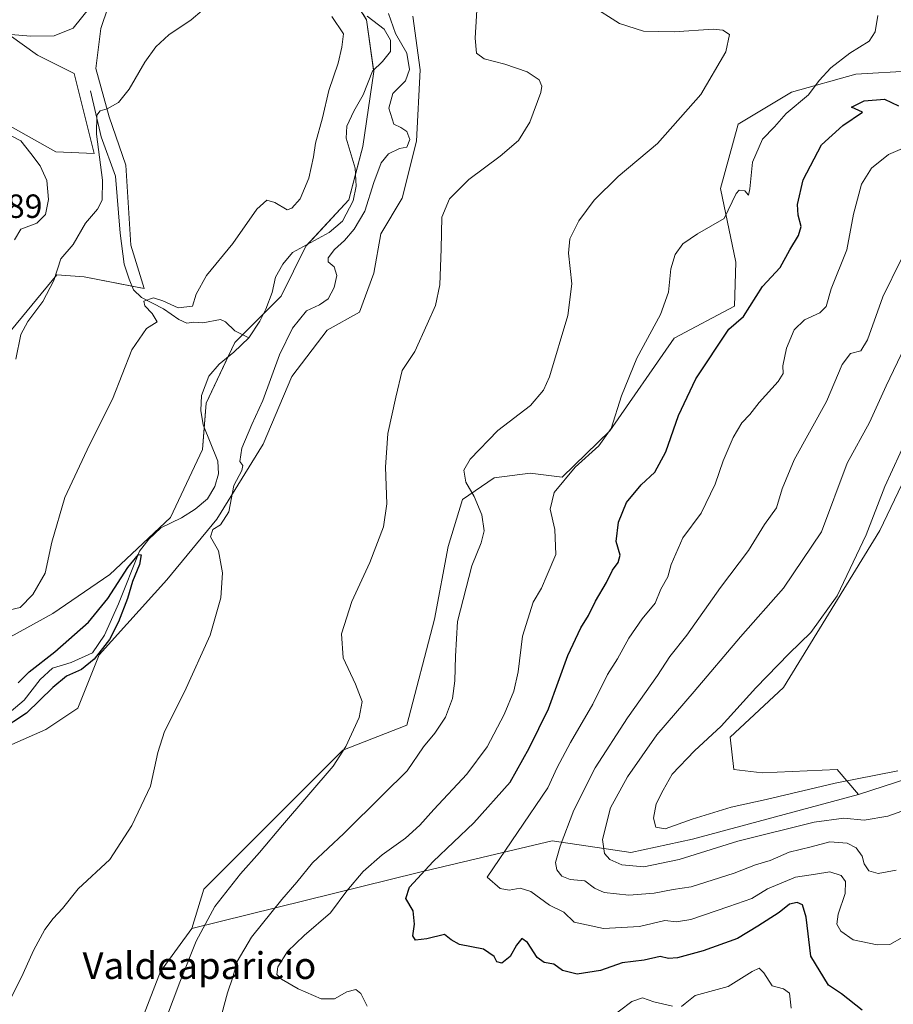
# Model space of a CAD drawing. Units: metres. Extents: x 629276 to 632767, y 4655593 to 4657969.
# Drawn here: x 630311 to 630572, y 4656357 to 4656651 of the extents above; entities that cross this region are included whole.
import ezdxf
from ezdxf.enums import TextEntityAlignment as Align

# ---------------------------------------------------------------- set-up
doc = ezdxf.new("R2010")
doc.units = ezdxf.units.M
doc.header["$MEASUREMENT"] = 0
for name, color, linetype, lineweight in [('Corriente natural lineal', 142, 'Continuous', 13), ('Cultivos herbáceos CxS', 92, 'Continuous', 0), ('Curva de nivel maestra', 36, 'Continuous', 30), ('Curva de nivel normal', 36, 'Continuous', 0), ('Matorral', 135, 'Continuous', 0), ('Matorral CxS', 135, 'Continuous', 0), ('Pastizal CxS', 92, 'Continuous', 0), ('Rótulo de punto de cota en terreno', 19, 'Continuous', 0), ('Suelo desnudo', 252, 'Continuous', 0), ('Suelo desnudo CxS', 43, 'Continuous', 0), ('Texto cartográfico', 19, 'Continuous', 0)]:
    doc.layers.add(name, color=color, linetype=linetype, lineweight=lineweight)
doc.styles.add('Arial', font='txt', dxfattribs={"height": 0.2})

# ---------------------------------------------------------------- blocks, each defined once
blk = doc.blocks.new('*U150')
at = {"layer": 'Cultivos herbáceos CxS', "color": 92, "linetype": 'Continuous', "lineweight": 0}
blk.add_polyline3d([(630591.45, 4656429.62, 418.95), (630561.65, 4656420.04, 417.9), (630555.26, 4656427.49, 420.18), (630532.91, 4656426.43, 420.3), (630524.4, 4656427.49, 420.36), (630523.33, 4656437.08, 420.42), (630539.3, 4656451.98, 420.61), (630568.03, 4656498.84, 420.66), (630603.16, 4656572.31, 420.82)], dxfattribs=at)
blk = doc.blocks.new('*U151')
at = {"layer": 'Suelo desnudo CxS', "color": 43, "linetype": 'Continuous', "lineweight": 0}
for points in [[(630305.03, 4656621.3, 389.14), (630321.95, 4656611.85, 387.72), (630333.39, 4656611.35, 385.29), (630327.42, 4656635.23, 387.1), (630316.47, 4656640.7, 388.37), (630304.04, 4656649.65, 390.51)], [(630310.01, 4656700.39, 393.65), (630323.44, 4656690.44, 392.95), (630333.39, 4656678.01, 390.44), (630339.86, 4656662.09, 388.26), (630335.38, 4656648.66, 387.67), (630333.89, 4656636.72, 386.43), (630337.87, 4656622.29, 384.68), (630342.84, 4656607.87, 383.83), (630344.33, 4656583.99, 382.39), (630348.31, 4656571.06, 380.68), (630330.4, 4656574.54, 383.58), (630322.18, 4656575.15, 384.73), (630307.28, 4656557.05, 385.93)]]:
    blk.add_polyline3d(points, dxfattribs=at)
blk = doc.blocks.new('*U172')
at = {"layer": 'Curva de nivel normal', "color": 36, "linetype": 'Continuous', "lineweight": 0}
blk.add_polyline3d([(630574.88, 4656377.43, 405), (630571.06, 4656375.24, 405), (630567.23, 4656375.07, 405), (630560.03, 4656376.64, 405), (630556.35, 4656379.15, 405), (630555.19, 4656381.29, 405), (630555.59, 4656384.29, 405), (630557.63, 4656390.44, 405), (630557.75, 4656393.98, 405), (630556.45, 4656395.82, 405), (630553.06, 4656396.93, 405), (630548.77, 4656396.17, 405), (630542.85, 4656395.29, 405), (630534.49, 4656391.84, 405), (630529.84, 4656388.93, 405), (630522.97, 4656386.6, 405), (630511.62, 4656382.7, 405), (630507.28, 4656381.95, 405), (630503.86, 4656382.35, 405), (630496.27, 4656380.54, 405), (630485.46, 4656379.95, 405), (630476.74, 4656381.88, 405), (630473.63, 4656384.82, 405), (630469.37, 4656386.95, 405), (630463.75, 4656391.02, 405), (630460.61, 4656392.01, 405), (630457.32, 4656391.48, 405), (630454.64, 4656391.97, 405), (630450.76, 4656395.29, 405), (630468.85, 4656422.02, 405), (630471.66, 4656428.07, 405), (630475.68, 4656435.55, 405), (630482.28, 4656446.97, 405), (630486.7, 4656455.82, 405), (630489.63, 4656460.51, 405), (630493.04, 4656466.71, 405), (630497.05, 4656472.42, 405), (630500.9, 4656477.16, 405), (630502.66, 4656481.28, 405), (630504.7, 4656484.96, 405), (630505.7, 4656488.68, 405), (630509.16, 4656496.65, 405), (630514.63, 4656504.03, 405), (630518.83, 4656512.63, 405), (630521.22, 4656519.61, 405), (630524.18, 4656526.61, 405), (630526.86, 4656530.95, 405), (630529.2, 4656533.42, 405), (630532.01, 4656537.03, 405), (630537.67, 4656543.27, 405), (630539.14, 4656545.71, 405), (630539.02, 4656548, 405), (630540.2, 4656553.27, 405), (630542.45, 4656558.69, 405), (630545.52, 4656561.71, 405), (630550.14, 4656563.79, 405), (630552.02, 4656565.71, 405), (630553.54, 4656570.94, 405), (630558.13, 4656582.6, 405), (630560.14, 4656593.27, 405), (630562.53, 4656602.19, 405), (630565.55, 4656607, 405), (630570.63, 4656611.12, 405), (630575.49, 4656613.21, 405)], dxfattribs=at)
blk = doc.blocks.new('*U177')
at = {"layer": 'Curva de nivel normal', "color": 36, "linetype": 'Continuous', "lineweight": 0}
for points in [[(630309.62, 4656585.6, 390), (630311.42, 4656588.77, 390), (630316.22, 4656590.54, 390), (630318.81, 4656593.2, 390), (630319.74, 4656597.63, 390), (630319.23, 4656603.36, 390), (630317.26, 4656607.67, 390), (630314.48, 4656611.35, 390), (630311.49, 4656615.12, 390), (630305.7, 4656618.14, 390)], [(630308.46, 4656646.88, 390), (630314.42, 4656646.4, 390), (630321.43, 4656646.48, 390), (630327.07, 4656648.79, 390), (630332.05, 4656654.95, 390), (630334.9, 4656661.31, 390), (630336.4, 4656668.62, 390), (630335.73, 4656673.35, 390), (630334.88, 4656675.2, 390), (630335.2, 4656677.22, 390), (630337.31, 4656679.59, 390), (630338.81, 4656683.27, 390), (630338.13, 4656689.07, 390), (630334.31, 4656700.26, 390), (630332.86, 4656706.58, 390), (630333.37, 4656709.92, 390), (630335.15, 4656713.35, 390), (630334.64, 4656716.66, 390), (630330.69, 4656718.18, 390), (630319.9, 4656720.18, 390), (630313.08, 4656721.95, 390), (630306.99, 4656723.3, 390)], [(630481.83, 4656655.62, 390), (630490.28, 4656650.25, 390), (630497.44, 4656647.95, 390), (630506.58, 4656647.7, 390), (630518.21, 4656648.53, 390), (630521.11, 4656648.22, 390), (630523.16, 4656646.9, 390), (630522.02, 4656641.77, 390), (630514.55, 4656628.97, 390), (630501.66, 4656614.41, 390), (630489.91, 4656604.5, 390), (630482.7, 4656597.41, 390), (630478.1, 4656591.27, 390), (630475.39, 4656585.94, 390), (630475.02, 4656581.6, 390), (630476.06, 4656572.45, 390), (630474.88, 4656563, 390), (630469.32, 4656544.67, 390), (630467.6, 4656540.7, 390), (630463.68, 4656536.14, 390), (630453.89, 4656528.7, 390), (630445.67, 4656520.11, 390), (630443.82, 4656516.82, 390), (630444.39, 4656513.28, 390), (630446.85, 4656508.95, 390), (630449.11, 4656503.47, 390), (630449.84, 4656498.71, 390), (630448.97, 4656495.14, 390), (630446.17, 4656488.28, 390), (630441.9, 4656471.61, 390), (630441.32, 4656461.28, 390), (630441.14, 4656453.9, 390), (630440.39, 4656448.69, 390), (630438.31, 4656443.09, 390), (630435.09, 4656438.29, 390), (630431.77, 4656434.24, 390), (630426.83, 4656427.09, 390), (630419.67, 4656420.04, 390), (630407.9, 4656408.35, 390), (630398.55, 4656399.62, 390), (630393.89, 4656393.86, 390), (630389.42, 4656388.67, 390), (630380.4, 4656377.4, 390), (630376.05, 4656370.16, 390), (630374.8, 4656365.46, 390), (630373.16, 4656360.83, 390), (630371.5, 4656354.5, 390)]]:
    blk.add_polyline3d(points, dxfattribs=at)
blk = doc.blocks.new('*U179')
at = {"layer": 'Curva de nivel normal', "color": 36, "linetype": 'Continuous', "lineweight": 0}
blk.add_polyline3d([(630576.38, 4656526.9, 420), (630569.48, 4656511.92, 420), (630563.92, 4656497.56, 420), (630555.33, 4656479.34, 420), (630547.45, 4656468.35, 420), (630540.91, 4656462.1, 420), (630530.95, 4656451.85, 420), (630520.65, 4656440.43, 420), (630512.69, 4656432.99, 420), (630506.02, 4656426.09, 420), (630503.35, 4656421.32, 420), (630501.23, 4656417.17, 420), (630500.46, 4656412.92, 420), (630501.16, 4656410.24, 420), (630503.95, 4656409.78, 420), (630511.95, 4656412.6, 420), (630523.61, 4656416.17, 420), (630534.06, 4656418.51, 420), (630554.7, 4656423.43, 420), (630573.44, 4656427.05, 420)], dxfattribs=at)
blk = doc.blocks.new('*U181')
at = {"layer": 'Curva de nivel normal', "color": 36, "linetype": 'Continuous', "lineweight": 0}
blk.add_polyline3d([(630585.11, 4656418.78, 415), (630570.43, 4656413.54, 415), (630563.3, 4656412.32, 415), (630557.26, 4656412.94, 415), (630548.39, 4656411.74, 415), (630525.64, 4656406.1, 415), (630508.06, 4656400.6, 415), (630497.54, 4656398.45, 415), (630490.98, 4656399, 415), (630487.34, 4656400.6, 415), (630485.77, 4656402.38, 415), (630485.21, 4656406.52, 415), (630487.63, 4656415.97, 415), (630492.71, 4656425.31, 415), (630501.42, 4656437.8, 415), (630512.58, 4656450.78, 415), (630526.38, 4656467.05, 415), (630539.27, 4656481.62, 415), (630550.63, 4656498.39, 415), (630558.3, 4656518.97, 415), (630564.98, 4656531.04, 415), (630569.91, 4656542, 415), (630575.48, 4656553.7, 415)], dxfattribs=at)
blk = doc.blocks.new('*U184')
at = {"layer": 'Curva de nivel normal', "color": 36, "linetype": 'Continuous', "lineweight": 0}
blk.add_polyline3d([(630572.94, 4656397.43, 410), (630567.54, 4656396.41, 410), (630564.7, 4656397.17, 410), (630563.32, 4656399.27, 410), (630562.78, 4656401.62, 410), (630560.98, 4656404.06, 410), (630558.27, 4656405.43, 410), (630553.08, 4656405.83, 410), (630547.47, 4656404.33, 410), (630540.96, 4656402.74, 410), (630535.24, 4656400.32, 410), (630530.88, 4656399, 410), (630524.53, 4656396.55, 410), (630511.67, 4656392.48, 410), (630506.3, 4656391.67, 410), (630500.67, 4656390.56, 410), (630493.1, 4656389.96, 410), (630485.73, 4656390.79, 410), (630482.8, 4656392.02, 410), (630479.94, 4656394.19, 410), (630475.55, 4656394.67, 410), (630473.08, 4656395.61, 410), (630471.53, 4656397.55, 410), (630471.13, 4656399.68, 410), (630472.54, 4656404.62, 410), (630476.68, 4656415.29, 410), (630483.01, 4656427.96, 410), (630492.7, 4656442.94, 410), (630501.59, 4656455.56, 410), (630505.31, 4656461.23, 410), (630510.4, 4656467.56, 410), (630520.41, 4656481.76, 410), (630528.8, 4656492.9, 410), (630533.59, 4656500.61, 410), (630537.18, 4656505.61, 410), (630538.82, 4656511.28, 410), (630542.43, 4656519.94, 410), (630552.05, 4656537.35, 410), (630556.73, 4656548.38, 410), (630559.27, 4656551.7, 410), (630562.38, 4656552.47, 410), (630564.34, 4656555.79, 410), (630568.93, 4656568.56, 410), (630574.41, 4656579.76, 410)], dxfattribs=at)
blk = doc.blocks.new('*U185')
at = {"layer": 'Curva de nivel normal', "color": 36, "linetype": 'Continuous', "lineweight": 0}
for points in [[(630308.4, 4656358.86, 380), (630312.19, 4656366.52, 380), (630315.26, 4656373.44, 380), (630318.64, 4656379.66, 380), (630321.11, 4656382.98, 380), (630323.9, 4656385.92, 380), (630328.6, 4656391.81, 380), (630338.08, 4656400.6, 380), (630344.64, 4656410.78, 380), (630350.18, 4656422.5, 380), (630352.37, 4656432.59, 380), (630354.34, 4656438.86, 380), (630360.32, 4656450.69, 380), (630368.06, 4656467.62, 380), (630371.16, 4656478.76, 380), (630371.66, 4656486.23, 380), (630370.52, 4656492.8, 380), (630368.08, 4656496.96, 380), (630368.86, 4656499.1, 380), (630371.1, 4656500.56, 380), (630373.58, 4656504.43, 380), (630375.08, 4656512.28, 380), (630377.46, 4656516.78, 380), (630377.73, 4656518.21, 380), (630376.86, 4656519.4, 380), (630377.5, 4656523.43, 380), (630380.42, 4656530.5, 380), (630383.74, 4656537.61, 380), (630388.74, 4656551.27, 380), (630392.62, 4656559.27, 380), (630396.79, 4656564.4, 380), (630400.68, 4656566.21, 380), (630403.3, 4656568.02, 380), (630405.09, 4656571.34, 380), (630405.89, 4656575.01, 380), (630405.09, 4656577.53, 380), (630403.26, 4656579, 380), (630403.27, 4656580.2, 380), (630405.17, 4656582.7, 380), (630408.12, 4656585.39, 380), (630411.07, 4656588.75, 380), (630414.24, 4656594.18, 380), (630416.9, 4656602.74, 380), (630419.09, 4656608.64, 380), (630421.31, 4656611.26, 380), (630424.57, 4656612.86, 380), (630426.71, 4656613.26, 380), (630427.62, 4656615.54, 380), (630426.78, 4656617.96, 380), (630424.99, 4656619.12, 380), (630422.84, 4656620.17, 380), (630421.35, 4656624.9, 380), (630422.62, 4656629.26, 380), (630426.34, 4656633.06, 380), (630427.58, 4656636.44, 380), (630426.74, 4656641.39, 380), (630423.42, 4656647.26, 380), (630421.28, 4656653.21, 380)], [(630404.31, 4656652.27, 380), (630407.84, 4656647.1, 380), (630407.38, 4656643.18, 380), (630406.28, 4656638.31, 380), (630403.43, 4656630.18, 380), (630401.58, 4656622, 380), (630399.52, 4656614.46, 380), (630398.89, 4656610.38, 380), (630397.46, 4656604.06, 380), (630394.89, 4656597.86, 380), (630392.38, 4656595.07, 380), (630391.01, 4656594.61, 380), (630387.34, 4656596.71, 380), (630384.97, 4656597.47, 380), (630381.96, 4656594.74, 380), (630374.77, 4656584.5, 380), (630366.92, 4656574.96, 380), (630363.81, 4656569.41, 380), (630362.76, 4656565.84, 380), (630358.46, 4656565.32, 380), (630353.92, 4656567.42, 380), (630351.06, 4656568.28, 380), (630348.2, 4656567.26, 380), (630348.5, 4656565.95, 380), (630350.65, 4656563.62, 380), (630352.18, 4656561.11, 380), (630349, 4656559.16, 380), (630344.64, 4656552.75, 380), (630338.86, 4656538.07, 380), (630331.99, 4656524.38, 380), (630324.62, 4656508.71, 380), (630320.7, 4656495.34, 380), (630318.77, 4656486.08, 380), (630315.04, 4656479.68, 380), (630311.22, 4656475.86, 380), (630308.3, 4656475.16, 380)]]:
    blk.add_polyline3d(points, dxfattribs=at)
blk = doc.blocks.new('*U188')
at = {"layer": 'Curva de nivel normal', "color": 36, "linetype": 'Continuous', "lineweight": 0}
for points in [[(630541.52, 4656356.25, 395), (630541, 4656360.7, 395), (630539.23, 4656361.93, 395), (630535.86, 4656362.89, 395), (630533.36, 4656366.72, 395), (630531.99, 4656368.15, 395), (630529.9, 4656367.14, 395), (630522.76, 4656362.72, 395), (630512.89, 4656359.96, 395), (630509.91, 4656357.64, 395), (630508.77, 4656356.66, 395)], [(630506.1, 4656356.77, 395), (630500.54, 4656358.12, 395), (630497.1, 4656359.26, 395), (630493.95, 4656358.16, 395), (630486.55, 4656352.64, 395)], [(630414.86, 4656356.84, 395), (630413, 4656360.59, 395), (630411.48, 4656361.8, 395), (630408.84, 4656361.06, 395), (630405.16, 4656359.04, 395), (630401.15, 4656359.04, 395), (630394.26, 4656362, 395), (630389.31, 4656364.9, 395), (630387.9, 4656366.3, 395), (630388.21, 4656368.56, 395), (630391.1, 4656373.1, 395), (630396.07, 4656377.91, 395), (630403.92, 4656384.7, 395), (630408.82, 4656391.23, 395), (630413.74, 4656397.06, 395), (630419.43, 4656402.03, 395), (630426.31, 4656407.01, 395), (630430.63, 4656410.85, 395), (630434.82, 4656415.55, 395), (630444.68, 4656426.03, 395), (630450.7, 4656434.2, 395), (630455.82, 4656443.92, 395), (630458.71, 4656450.86, 395), (630460, 4656456.62, 395), (630461.34, 4656467.23, 395), (630464.45, 4656477.4, 395), (630467.01, 4656481.56, 395), (630468.63, 4656485.61, 395), (630471.24, 4656491.64, 395), (630470.97, 4656499.12, 395), (630469.61, 4656505.17, 395), (630470.73, 4656510.14, 395), (630477.05, 4656517.77, 395), (630484.07, 4656524.13, 395), (630487.74, 4656529.32, 395), (630490.92, 4656539.06, 395), (630495.49, 4656550.27, 395), (630502.49, 4656563.27, 395), (630504.86, 4656570.03, 395), (630505.62, 4656576.98, 395), (630506.88, 4656581.24, 395), (630509.15, 4656584.43, 395), (630513.58, 4656587.4, 395), (630521.52, 4656592, 395), (630525.12, 4656599.47, 395), (630526.01, 4656600.48, 395), (630527.67, 4656600.24, 395), (630528.84, 4656598.99, 395), (630529.24, 4656600.82, 395), (630529.98, 4656608.79, 395), (630533.02, 4656615.66, 395), (630536.61, 4656619.33, 395), (630540.1, 4656623.34, 395), (630546.7, 4656628.87, 395), (630549.95, 4656633.18, 395), (630553.4, 4656636.98, 395), (630559.09, 4656641.31, 395), (630564.82, 4656644.91, 395), (630566.68, 4656647.73, 395), (630567.44, 4656652.54, 395)]]:
    blk.add_polyline3d(points, dxfattribs=at)
blk = doc.blocks.new('*U189')
at = {"layer": 'Curva de nivel normal', "color": 36, "linetype": 'Continuous', "lineweight": 0}
for points in [[(630354.98, 4656353.42, 385), (630358.96, 4656363.93, 385), (630363.79, 4656376.2, 385), (630369.41, 4656386.54, 385), (630377.09, 4656396.34, 385), (630382.74, 4656402.7, 385), (630389.63, 4656410.88, 385), (630404.76, 4656428.46, 385), (630408.5, 4656434.29, 385), (630412.54, 4656442.96, 385), (630413.4, 4656447.79, 385), (630411.4, 4656452.94, 385), (630407.74, 4656460.78, 385), (630407.21, 4656467.95, 385), (630410.3, 4656477.61, 385), (630415.71, 4656489.28, 385), (630419.82, 4656499.95, 385), (630420.74, 4656506.8, 385), (630420.34, 4656517.69, 385), (630421.13, 4656527.8, 385), (630423.46, 4656538.6, 385), (630425.4, 4656546.6, 385), (630429.16, 4656552.27, 385), (630432.78, 4656560.38, 385), (630435.35, 4656566, 385), (630436.57, 4656572.19, 385), (630437, 4656582.89, 385), (630437.22, 4656592.33, 385), (630439.48, 4656597.84, 385), (630445.32, 4656603.66, 385), (630454.63, 4656610.6, 385), (630460.06, 4656615.3, 385), (630463.46, 4656620.73, 385), (630466.8, 4656629.63, 385), (630467.07, 4656631.45, 385), (630466.25, 4656633.34, 385), (630462.73, 4656635.77, 385), (630456.04, 4656638.08, 385), (630449.85, 4656639.7, 385), (630447.53, 4656641.3, 385), (630447.16, 4656645.83, 385), (630447.96, 4656659.24, 385)], [(630368.88, 4656656.85, 385), (630362.31, 4656651.32, 385), (630355.67, 4656646.79, 385), (630351.8, 4656643.24, 385), (630348.48, 4656638.63, 385), (630343.83, 4656630.55, 385), (630340.68, 4656626.57, 385), (630337.3, 4656624.72, 385), (630335.17, 4656624.09, 385), (630334.2, 4656622.84, 385), (630334.11, 4656617.2, 385), (630335.9, 4656603.39, 385), (630335.79, 4656597.5, 385), (630334.39, 4656594.8, 385), (630330.8, 4656590.57, 385), (630327.11, 4656584.18, 385), (630323.46, 4656579.9, 385), (630321.33, 4656573.51, 385), (630318.07, 4656567.17, 385), (630313.58, 4656561.22, 385), (630311.44, 4656557.31, 385), (630310.01, 4656549.97, 385)]]:
    blk.add_polyline3d(points, dxfattribs=at)
blk = doc.blocks.new('*U192')
at = {"layer": 'Curva de nivel maestra', "color": 36, "linetype": 'Continuous', "lineweight": 30}
blk.add_polyline3d([(630310.64, 4656453.32, 375), (630313.97, 4656456.64, 375), (630321.64, 4656462.55, 375), (630331.64, 4656471.48, 375), (630337.5, 4656478.48, 375), (630343.42, 4656487.77, 375), (630346.61, 4656491.68, 375), (630347.45, 4656491.53, 375), (630346.88, 4656488.72, 375), (630344.83, 4656483.61, 375), (630343.3, 4656478.52, 375), (630340.67, 4656471.52, 375), (630337.96, 4656466.32, 375), (630333.4, 4656460.38, 375), (630329.55, 4656457.33, 375), (630325.12, 4656455.29, 375), (630321, 4656451.99, 375), (630313.16, 4656444.31, 375), (630305.26, 4656439.14, 375)], dxfattribs=at)
blk = doc.blocks.new('*U193')
at = {"layer": 'Curva de nivel maestra', "color": 36, "linetype": 'Continuous', "lineweight": 30}
blk.add_polyline3d([(630562.76, 4656355.64, 400), (630556.56, 4656360.5, 400), (630552.73, 4656363.08, 400), (630547.42, 4656371.78, 400), (630545.98, 4656383.41, 400), (630544.9, 4656387.04, 400), (630543.35, 4656387.76, 400), (630541.04, 4656387.28, 400), (630537.94, 4656384.8, 400), (630531.61, 4656380.67, 400), (630525.55, 4656377.05, 400), (630515.31, 4656373.32, 400), (630507.64, 4656371.25, 400), (630504.89, 4656371.08, 400), (630502.44, 4656371.59, 400), (630497.6, 4656370.57, 400), (630491.11, 4656369.73, 400), (630484.62, 4656367.41, 400), (630477.61, 4656366.35, 400), (630473.26, 4656367.45, 400), (630470.69, 4656369.3, 400), (630467.79, 4656369.87, 400), (630465.69, 4656371.37, 400), (630462.76, 4656375.78, 400), (630461.06, 4656376.98, 400), (630459.49, 4656375, 400), (630457.6, 4656371.61, 400), (630455.09, 4656369.63, 400), (630453.65, 4656370, 400), (630452.84, 4656371.64, 400), (630449.65, 4656373.83, 400), (630442.45, 4656375.26, 400), (630439.96, 4656376.6, 400), (630437.98, 4656378.18, 400), (630432.73, 4656376.86, 400), (630429.36, 4656376.48, 400), (630428.5, 4656377.8, 400), (630429.06, 4656381.29, 400), (630428.63, 4656385.29, 400), (630426.5, 4656388.96, 400), (630427.58, 4656392.29, 400), (630434.64, 4656399.98, 400), (630446.72, 4656411.55, 400), (630457.62, 4656423.73, 400), (630463.28, 4656433.87, 400), (630469.02, 4656445.59, 400), (630474.88, 4656461.52, 400), (630478.72, 4656469.74, 400), (630481.06, 4656473.46, 400), (630483.12, 4656477.69, 400), (630486.41, 4656483.27, 400), (630488.18, 4656487.03, 400), (630489.89, 4656489.24, 400), (630490.44, 4656491.47, 400), (630489.29, 4656495.58, 400), (630489.97, 4656501.28, 400), (630492.35, 4656507.23, 400), (630496.76, 4656512.49, 400), (630500.79, 4656516.22, 400), (630504.11, 4656522.36, 400), (630507.92, 4656533.2, 400), (630513.06, 4656544.15, 400), (630522.94, 4656558.91, 400), (630527.27, 4656562.75, 400), (630532.94, 4656571.66, 400), (630538.27, 4656577.37, 400), (630541.13, 4656582.6, 400), (630543.69, 4656586.86, 400), (630544.54, 4656589.6, 400), (630543.63, 4656592.94, 400), (630543.46, 4656596.16, 400), (630545.14, 4656603.48, 400), (630550.58, 4656613.94, 400), (630557, 4656619.76, 400), (630562.9, 4656623.77, 400), (630559.57, 4656625.23, 400), (630563.38, 4656627.08, 400), (630569.38, 4656627.56, 400), (630573.58, 4656625.66, 400)], dxfattribs=at)

msp = doc.modelspace()

# ---------------------------------------------------------------- linework, layer by layer
at = {"layer": 'Corriente natural lineal', "color": 142, "linetype": 'Continuous', "lineweight": 13}
for points in [[(630414.95, 4656652.41, 378.34), (630419.97, 4656648.48, 378.13), (630421.87, 4656645.25, 378.22), (630421.88, 4656641.85, 377.99), (630419.48, 4656638.86, 377.87), (630416.52, 4656635.98, 377.84), (630413.73, 4656628.86, 377.66), (630410.91, 4656623.98, 377.47), (630408.83, 4656619.58, 377.43), (630408.66, 4656615.94, 377.38), (630411.37, 4656607.01, 377.07), (630411.65, 4656601.6, 376.98), (630410.72, 4656597.22, 376.97), (630407.5, 4656591.19, 377.29), (630403.59, 4656587.77, 377.11), (630392.57, 4656581.84, 376.81), (630389.69, 4656578.33, 376.99), (630387.51, 4656574.48, 376.69), (630386.54, 4656569.91, 376.44), (630384.61, 4656564.86, 376.53), (630382.84, 4656561.31, 376.54), (630379.55, 4656556.34, 376.35)], [(630332.3, 4656630.11, 385.95), (630335.45, 4656616.35, 384.45), (630339.7, 4656604.58, 383.71), (630341.16, 4656587.62, 382.42), (630342.3, 4656578.38, 382.04), (630343.8, 4656573.91, 381.52), (630345.07, 4656570.68, 380.94), (630347.47, 4656568.43, 380.19), (630354.03, 4656565.05, 379.35), (630358.61, 4656561.82, 378.98), (630361, 4656560.73, 378.93), (630363.04, 4656561, 378.95), (630365.86, 4656560.85, 379.02), (630371.11, 4656561.83, 378.07), (630372.59, 4656561.1, 377.67), (630375.41, 4656558.46, 376.76), (630379.55, 4656556.34, 376.35)], [(630379.55, 4656556.34, 376.35), (630375.12, 4656552.08, 376.32), (630370.71, 4656548.48, 376), (630367.6, 4656544.87, 375.99), (630365.39, 4656539.18, 376.2), (630365.21, 4656534.62, 376.18), (630365.88, 4656530.41, 375.93), (630370.3, 4656519.49, 375.88), (630370.54, 4656515.77, 375.68), (630369.41, 4656511.96, 375.54), (630367.22, 4656508.26, 375.58), (630363.5, 4656505.16, 375.5), (630359.45, 4656502.65, 375.37), (630353.31, 4656499.61, 375.21), (630349.74, 4656496.28, 375.18), (630346.89, 4656492.64, 375.01), (630340.59, 4656476.91, 374.83), (630336.45, 4656467.56, 374.71), (630332.83, 4656462.28, 374.72), (630326.5, 4656459.41, 374.13), (630320.97, 4656457.74, 374.23), (630317.24, 4656454.29, 374.09), (630312.47, 4656448.18, 374.02), (630306.67, 4656443.31, 373.84)]]:
    msp.add_polyline3d(points, dxfattribs=at)
at = {"layer": 'Cultivos herbáceos CxS', "color": 92, "linetype": 'Continuous', "lineweight": 0}
for points in [[(630561.65, 4656420.04, 417.9), (630555.26, 4656427.49, 420.18), (630532.91, 4656426.43, 420.3), (630524.4, 4656427.49, 420.36), (630523.33, 4656437.08, 420.42), (630539.3, 4656451.98, 420.61), (630568.03, 4656498.84, 420.66), (630603.16, 4656572.31, 420.82), (630631.89, 4656606.38, 418.84), (630641.47, 4656606.38, 420.61), (630657.44, 4656613.83, 420.85), (630679.79, 4656655.36, 421.77), (630691.49, 4656675.59, 422.6), (630689.36, 4656689.43, 421.45), (630680.85, 4656706.47, 422.75), (630646.79, 4656728.83, 422.84), (630615.93, 4656734.16, 420.8), (630589.32, 4656745.87, 422.08), (630584, 4656758.65, 422.3), (630585.06, 4656781.01, 421.86), (630594.64, 4656795.92, 422.23), (630623.38, 4656836.38, 421.75)], [(630307.28, 4656557.05, 385.93), (630322.18, 4656575.15, 384.73), (630330.4, 4656574.54, 383.58), (630348.31, 4656571.06, 380.68), (630344.33, 4656583.99, 382.39), (630342.84, 4656607.87, 383.83), (630337.87, 4656622.29, 384.68), (630333.89, 4656636.72, 386.43), (630335.38, 4656648.66, 387.67), (630339.86, 4656662.09, 388.26), (630333.39, 4656678.01, 390.44), (630323.44, 4656690.44, 392.95), (630310.01, 4656700.39, 393.65)], [(630310.01, 4656700.39, 393.65), (630323.44, 4656690.45, 392.95), (630333.39, 4656678.01, 390.44), (630339.85, 4656662.09, 388.26), (630335.38, 4656648.66, 387.67), (630333.89, 4656636.72, 386.43), (630337.87, 4656622.29, 384.68), (630342.84, 4656607.87, 383.83), (630344.33, 4656583.99, 382.39), (630348.31, 4656571.06, 380.68), (630344.64, 4656571.77, 381.16), (630330.4, 4656574.54, 383.58), (630322.18, 4656575.15, 384.73), (630307.28, 4656557.05, 385.93)], [(630409.4, 4656659.8, 378.85), (630414.72, 4656651.29, 378.29), (630416.85, 4656635.85, 377.82), (630413.66, 4656613.48, 377.63), (630409.4, 4656597.51, 377.18), (630396.63, 4656583.67, 376.63), (630389.18, 4656568.76, 376.78), (630375.34, 4656554.92, 376.35), (630366.83, 4656536.82, 375.86), (630365.76, 4656522.98, 375.81), (630356.18, 4656502.75, 375.38), (630338.09, 4656485.71, 375.7), (630321.06, 4656474, 377), (630297.65, 4656461.22, 376.81)], [(630413.67, 4656652.98, 378.22), (630414.72, 4656651.29, 378.29), (630416.79, 4656636.25, 377.85), (630416.85, 4656635.85, 377.82), (630413.66, 4656613.49, 377.63), (630411.46, 4656605.25, 376.99), (630409.4, 4656597.51, 377.18), (630397.27, 4656584.37, 376.78), (630396.63, 4656583.67, 376.63), (630389.18, 4656568.76, 376.78), (630383.95, 4656563.53, 376.47), (630377.7, 4656557.29, 376.39), (630375.34, 4656554.92, 376.35), (630373.31, 4656550.6, 376.3), (630366.83, 4656536.82, 375.86), (630366.26, 4656529.47, 375.81), (630365.76, 4656522.98, 375.81), (630356.18, 4656502.75, 375.38), (630338.09, 4656485.71, 375.7), (630321.06, 4656474, 377), (630297.65, 4656461.22, 376.81)], [(630301.9, 4656431.94, 377.19), (630318.93, 4656439.39, 377.65), (630328.51, 4656445.78, 378.03), (630334.9, 4656461.75, 375.3), (630355.12, 4656484.11, 377.65), (630370.02, 4656502.21, 377.08), (630383.86, 4656524.57, 381.32), (630392.37, 4656544.8, 381.82), (630403.01, 4656558.65, 382.22), (630412.59, 4656563.97, 382.02), (630416.85, 4656575.68, 381.71), (630418.98, 4656587.4, 382.46), (630425.36, 4656598.04, 383.51), (630429.62, 4656615.08, 380.79), (630430.69, 4656636.38, 382.54), (630428.56, 4656652.35, 382.89)], [(630301.9, 4656431.94, 377.19), (630318.93, 4656439.39, 377.65), (630328.51, 4656445.78, 378.03), (630334.9, 4656461.75, 375.3), (630355.12, 4656484.11, 377.65), (630370.02, 4656502.21, 377.08), (630383.86, 4656524.57, 381.32), (630392.37, 4656544.8, 381.82), (630403.01, 4656558.65, 382.22), (630412.59, 4656563.97, 382.02), (630416.85, 4656575.68, 381.71), (630418.98, 4656587.4, 382.46), (630425.36, 4656598.04, 383.51), (630429.62, 4656615.08, 380.79), (630430.69, 4656636.38, 382.54), (630428.56, 4656652.35, 382.89)], [(630304.04, 4656649.65, 390.51), (630316.47, 4656640.7, 388.37), (630327.42, 4656635.23, 387.1), (630333.39, 4656611.35, 385.29), (630321.95, 4656611.85, 387.72), (630305.03, 4656621.3, 389.14)], [(630305.03, 4656621.3, 389.14), (630321.95, 4656611.85, 387.72), (630333.39, 4656611.35, 385.29), (630327.42, 4656635.23, 387.1), (630316.47, 4656640.7, 388.37), (630304.04, 4656649.65, 390.51)], [(630577.88, 4656636.1, 397.29), (630560.85, 4656635.04, 395.94), (630541.69, 4656629.72, 394.16), (630525.73, 4656620.13, 392.36), (630520.41, 4656600.97, 393.73), (630525.05, 4656578.97, 397.41), (630524.67, 4656565.83, 398.81), (630506.57, 4656556.24, 396.16), (630487.42, 4656528.56, 394.82), (630473.17, 4656514.78, 394.75), (630463.63, 4656515.92, 393.04), (630452.85, 4656514.51, 391.53), (630443.41, 4656508.04, 389.09), (630439.14, 4656494.01, 388.14), (630434.98, 4656472.37, 388.83), (630426.79, 4656440.68, 387.65), (630407.63, 4656433.23, 384.71), (630366.12, 4656391.7, 382.94), (630362.51, 4656379.97, 383.8), (630362.51, 4656379.97, 383.8), (630353.15, 4656367.15, 383.35), (630337.18, 4656325.66, 383.31)], [(630362.51, 4656379.97, 383.8), (630366.12, 4656391.7, 382.94), (630407.63, 4656433.23, 384.71), (630426.79, 4656440.68, 387.65), (630434.98, 4656472.37, 388.83), (630439.14, 4656494.01, 388.14), (630443.41, 4656508.04, 389.09), (630452.85, 4656514.51, 391.53), (630463.63, 4656515.93, 393.04), (630473.17, 4656514.78, 394.75), (630487.41, 4656528.56, 394.82), (630506.57, 4656556.25, 396.16), (630524.67, 4656565.83, 398.81), (630525.05, 4656578.97, 397.41), (630520.41, 4656600.97, 393.73), (630525.73, 4656620.13, 392.36), (630541.69, 4656629.72, 394.16), (630560.85, 4656635.04, 395.94), (630577.88, 4656636.1, 397.29)], [(630591.45, 4656429.62, 418.95), (630561.65, 4656420.04, 417.9)], [(630298.23, 4656097.02, 375.62), (630281.74, 4656096.33, 374.54), (630273.97, 4656107.66, 372.72), (630279.37, 4656119.13, 372.55), (630285.71, 4656132.58, 372.33), (630305.13, 4656208.06, 378.61), (630326.64, 4656257.58, 379.99), (630329.47, 4656283.65, 381.41), (630337.18, 4656325.66, 383.31), (630353.15, 4656367.15, 383.35), (630362.51, 4656379.97, 383.8)]]:
    msp.add_polyline3d(points, dxfattribs=at)
at = {"layer": 'Matorral', "color": 135, "linetype": 'Continuous', "lineweight": 0}
for points in [[(630561.65, 4656420.04, 417.9), (630555.26, 4656427.49, 420.18), (630532.91, 4656426.43, 420.3), (630524.4, 4656427.49, 420.36), (630523.33, 4656437.08, 420.42), (630539.3, 4656451.98, 420.61), (630568.03, 4656498.84, 420.66), (630603.16, 4656572.31, 420.82), (630631.89, 4656606.38, 418.84), (630641.47, 4656606.38, 420.61), (630657.44, 4656613.83, 420.85), (630679.79, 4656655.36, 421.77), (630691.49, 4656675.59, 422.6), (630689.36, 4656689.43, 421.45), (630680.85, 4656706.47, 422.75), (630646.79, 4656728.83, 422.84), (630615.93, 4656734.16, 420.8), (630589.32, 4656745.87, 422.08), (630584, 4656758.65, 422.3), (630585.06, 4656781.01, 421.86), (630594.64, 4656795.92, 422.23), (630623.38, 4656836.38, 421.75)], [(630362.51, 4656379.97, 383.8), (630366.12, 4656391.7, 382.94), (630407.63, 4656433.23, 384.71), (630426.79, 4656440.68, 387.65), (630434.98, 4656472.37, 388.83), (630439.14, 4656494.01, 388.14), (630443.41, 4656508.04, 389.09), (630452.85, 4656514.51, 391.53), (630463.63, 4656515.93, 393.04), (630473.17, 4656514.78, 394.75), (630487.41, 4656528.56, 394.82), (630506.57, 4656556.25, 396.16), (630524.67, 4656565.83, 398.81), (630525.05, 4656578.97, 397.41), (630520.41, 4656600.97, 393.73), (630525.73, 4656620.13, 392.36), (630541.69, 4656629.72, 394.16), (630560.85, 4656635.04, 395.94), (630577.88, 4656636.1, 397.29)], [(630561.65, 4656420.04, 417.9), (630512.05, 4656406.71, 417.17), (630493.68, 4656402.66, 417.07), (630470.14, 4656406.16, 408.63), (630430.25, 4656396.74, 399.34), (630362.51, 4656379.97, 383.8)]]:
    msp.add_polyline3d(points, dxfattribs=at)
at = {"layer": 'Matorral CxS', "color": 135, "linetype": 'Continuous', "lineweight": 0}
msp.add_polyline3d([(630603.16, 4656572.31, 420.82), (630568.03, 4656498.84, 420.66), (630539.3, 4656451.98, 420.61), (630523.33, 4656437.08, 420.42), (630524.4, 4656427.49, 420.36), (630532.91, 4656426.43, 420.3), (630555.26, 4656427.49, 420.18), (630561.65, 4656420.04, 417.9), (630512.05, 4656406.71, 417.17), (630493.69, 4656402.66, 417.07), (630470.14, 4656406.16, 408.63), (630430.25, 4656396.74, 399.34), (630362.51, 4656379.97, 383.8), (630366.12, 4656391.7, 382.94), (630407.63, 4656433.23, 384.71), (630426.79, 4656440.68, 387.65), (630434.98, 4656472.37, 388.83), (630439.14, 4656494.01, 388.14), (630443.41, 4656508.04, 389.09), (630452.85, 4656514.51, 391.53), (630463.63, 4656515.92, 393.04), (630473.17, 4656514.78, 394.75), (630487.42, 4656528.56, 394.82), (630506.57, 4656556.24, 396.16), (630524.67, 4656565.83, 398.81), (630525.05, 4656578.97, 397.41), (630520.41, 4656600.97, 393.73), (630525.73, 4656620.13, 392.36), (630541.69, 4656629.72, 394.16), (630560.85, 4656635.04, 395.94), (630577.88, 4656636.1, 397.29)], dxfattribs=at)
at = {"layer": 'Pastizal CxS', "color": 92, "linetype": 'Continuous', "lineweight": 0}
for points in [[(630297.65, 4656461.22, 376.81), (630321.06, 4656474, 377), (630338.09, 4656485.71, 375.7), (630356.18, 4656502.75, 375.38), (630365.76, 4656522.98, 375.81), (630366.83, 4656536.82, 375.86), (630375.34, 4656554.92, 376.35), (630389.18, 4656568.76, 376.78), (630396.63, 4656583.67, 376.63), (630409.4, 4656597.51, 377.18), (630413.66, 4656613.48, 377.63), (630416.85, 4656635.85, 377.82), (630414.72, 4656651.29, 378.29), (630409.4, 4656659.8, 378.85)], [(630413.67, 4656652.98, 378.22), (630414.72, 4656651.29, 378.29), (630416.79, 4656636.25, 377.85), (630416.85, 4656635.85, 377.82), (630413.66, 4656613.49, 377.63), (630411.46, 4656605.25, 376.99), (630409.4, 4656597.51, 377.18), (630397.27, 4656584.37, 376.78), (630396.63, 4656583.67, 376.63), (630389.18, 4656568.76, 376.78), (630383.95, 4656563.53, 376.47), (630377.7, 4656557.29, 376.39), (630375.34, 4656554.92, 376.35), (630373.31, 4656550.6, 376.3), (630366.83, 4656536.82, 375.86), (630366.26, 4656529.47, 375.81), (630365.76, 4656522.98, 375.81), (630356.18, 4656502.75, 375.38), (630338.09, 4656485.71, 375.7), (630321.06, 4656474, 377), (630297.65, 4656461.22, 376.81)], [(630428.56, 4656652.35, 382.89), (630430.69, 4656636.38, 382.54), (630429.62, 4656615.08, 380.79), (630425.36, 4656598.04, 383.51), (630418.98, 4656587.4, 382.46), (630416.85, 4656575.68, 381.71), (630412.59, 4656563.97, 382.02), (630403.01, 4656558.65, 382.22), (630392.37, 4656544.8, 381.82), (630383.86, 4656524.57, 381.32), (630370.02, 4656502.21, 377.08), (630355.12, 4656484.11, 377.65), (630334.9, 4656461.75, 375.3), (630328.51, 4656445.78, 378.03), (630318.93, 4656439.39, 377.65), (630301.9, 4656431.94, 377.19)], [(630301.9, 4656431.94, 377.19), (630318.93, 4656439.39, 377.65), (630328.51, 4656445.78, 378.03), (630334.9, 4656461.75, 375.3), (630355.12, 4656484.11, 377.65), (630370.02, 4656502.21, 377.08), (630383.86, 4656524.57, 381.32), (630392.37, 4656544.8, 381.82), (630403.01, 4656558.65, 382.22), (630412.59, 4656563.97, 382.02), (630416.85, 4656575.68, 381.71), (630418.98, 4656587.4, 382.46), (630425.36, 4656598.04, 383.51), (630429.62, 4656615.08, 380.79), (630430.69, 4656636.38, 382.54), (630428.56, 4656652.35, 382.89)], [(630337.18, 4656325.66, 383.31), (630353.15, 4656367.15, 383.35), (630362.51, 4656379.97, 383.8), (630430.25, 4656396.74, 399.34), (630470.14, 4656406.16, 408.63), (630493.69, 4656402.66, 417.07), (630512.05, 4656406.71, 417.17), (630561.65, 4656420.04, 417.9), (630591.45, 4656429.62, 418.95)], [(630591.45, 4656429.62, 418.95), (630561.65, 4656420.04, 417.9)], [(630561.65, 4656420.04, 417.9), (630512.05, 4656406.71, 417.17), (630493.68, 4656402.66, 417.07), (630470.14, 4656406.16, 408.63), (630430.25, 4656396.74, 399.34), (630362.51, 4656379.97, 383.8)], [(630298.23, 4656097.02, 375.62), (630281.74, 4656096.33, 374.54), (630273.97, 4656107.66, 372.72), (630279.37, 4656119.13, 372.55), (630285.71, 4656132.58, 372.33), (630305.13, 4656208.06, 378.61), (630326.64, 4656257.58, 379.99), (630329.47, 4656283.65, 381.41), (630337.18, 4656325.66, 383.31), (630353.15, 4656367.15, 383.35), (630362.51, 4656379.97, 383.8)]]:
    msp.add_polyline3d(points, dxfattribs=at)
at = {"layer": 'Suelo desnudo', "color": 252, "linetype": 'Continuous', "lineweight": 0}
for points in [[(630310.01, 4656700.39, 393.65), (630323.44, 4656690.45, 392.95), (630333.39, 4656678.01, 390.44), (630339.85, 4656662.09, 388.26), (630335.38, 4656648.66, 387.67), (630333.89, 4656636.72, 386.43), (630337.87, 4656622.29, 384.68), (630342.84, 4656607.87, 383.83), (630344.33, 4656583.99, 382.39), (630348.31, 4656571.06, 380.68), (630344.64, 4656571.77, 381.16), (630330.4, 4656574.54, 383.58), (630322.18, 4656575.15, 384.73), (630307.28, 4656557.05, 385.93)], [(630305.03, 4656621.3, 389.14), (630321.95, 4656611.85, 387.72), (630333.39, 4656611.35, 385.29), (630327.42, 4656635.23, 387.1), (630316.47, 4656640.7, 388.37), (630304.04, 4656649.65, 390.51)]]:
    msp.add_polyline3d(points, dxfattribs=at)

# ---------------------------------------------------------------- block references
at = {"layer": 'Cultivos herbáceos CxS', "color": 92, "linetype": 'Continuous', "lineweight": 0}
msp.add_blockref('*U150', (0, 0), dxfattribs=at)
at = {"layer": 'Curva de nivel maestra', "color": 36, "linetype": 'Continuous', "lineweight": 30}
for name in ['*U193', '*U192']:
    msp.add_blockref(name, (0, 0), dxfattribs=at)
at = {"layer": 'Curva de nivel normal', "color": 36, "linetype": 'Continuous', "lineweight": 0}
for name in ['*U172', '*U184', '*U181', '*U179', '*U188', '*U177', '*U189', '*U185']:
    msp.add_blockref(name, (0, 0), dxfattribs=at)
at = {"layer": 'Suelo desnudo CxS', "color": 43, "linetype": 'Continuous', "lineweight": 0}
msp.add_blockref('*U151', (0, 0), dxfattribs=at)

# ---------------------------------------------------------------- texts
at = {"layer": 'Rótulo de punto de cota en terreno', "color": 19, "linetype": 'Continuous', "lineweight": 0, "style": 'Arial'}
msp.add_text('396,89', height=7, dxfattribs=at).set_placement((630288.76, 4656589.97), align=Align.BOTTOM_LEFT)
at = {"layer": 'Texto cartográfico', "color": 19, "linetype": 'Continuous', "lineweight": 0, "style": 'Arial'}
msp.add_text('Valdeaparicio', height=8, dxfattribs=at).set_placement((630364.8, 4656368.92), align=Align.MIDDLE_CENTER)

doc.saveas('drawing.dxf')
